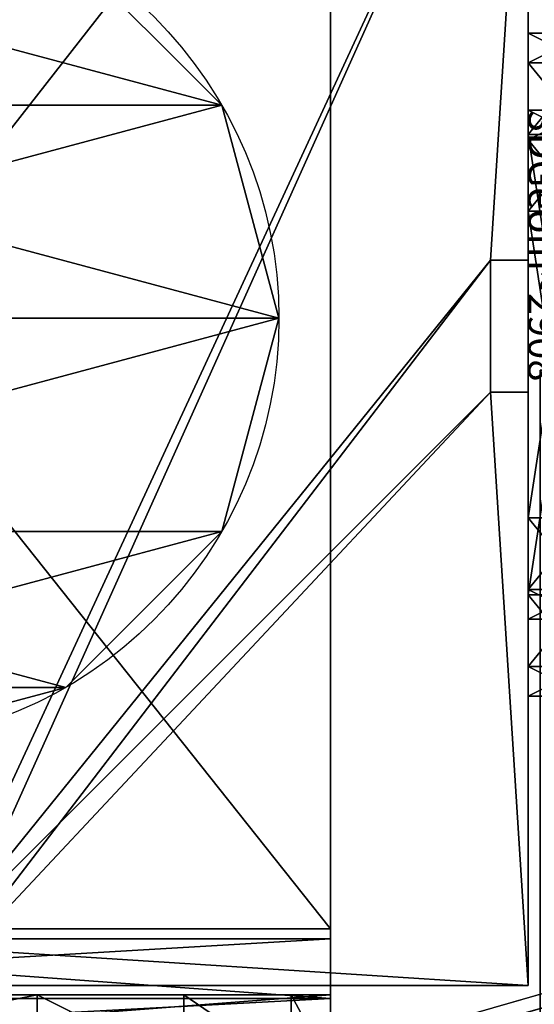
# Model space of a CAD drawing. Units: centimetres. Extents: x -467 to 460, y -356 to 350.
# Drawn here: x -268 to -265, y -81 to -74 of the extents above; entities that cross this region are included whole.
import ezdxf

# ---------------------------------------------------------------- set-up
doc = ezdxf.new("R2010")
doc.units = ezdxf.units.CM
doc.header["$LTSCALE"] = 2.54
doc.layers.get('0').update_dxf_attribs({"true_color": 0xff5454})

# ---------------------------------------------------------------- blocks, each defined once
blk = doc.blocks.new('Grupuj_101')
at = {"color": 0}
mesh = blk.add_polyface(dxfattribs=at)
corners = [(1.0474, 68.5832, 0.8), (0, 105.0235, 0.8), (0, 95.3545, 0.8), (10.2262, 105.0235, 0.8), (5.5565, 37.0035, 0.8), (2.6851, 27.216, 0.8), (3.9837, 12.9825, 0.8), (29.2469, 0, 0.8), (3.9452, 7.4826, 0.8), (57.2139, 103.3509, 0.8), (42.8935, 6.6694, 0.8), (88.9715, 7.5076, 0.8), (66.2111, 99.8331, 0.8), (74.8754, 105.0235, 0.8), (85.7614, 63.2662, 0.8), (90.28, 50.9247, 0.8), (92.9, 105.0235, 0.8), (90.2179, 73.2136, 0.8), (92.9, 95.1502, 0.8)]
mesh.append_faces([[corners[k] for k in face] for face in [(0, 1, 2), (7, 6, 8), (14, 11, 15), (16, 17, 18)]], dxfattribs={"vtx0": -1, "color": 0})
mesh.append_faces([[corners[k] for k in face] for face in [(1, 0, 3), (3, 7, 9), (9, 11, 12), (12, 11, 13)]], dxfattribs={"vtx0": -1, "vtx1": -1, "color": 0})
mesh.append_faces([[corners[k] for k in face] for face in [(6, 7, 4), (4, 7, 3), (13, 11, 14)]], dxfattribs={"vtx0": -1, "vtx1": -1, "vtx2": -1, "color": 0})
mesh.append_faces([[corners[k] for k in face] for face in [(3, 0, 4), (9, 7, 10), (9, 10, 11), (14, 16, 13), (16, 14, 17)]], dxfattribs={"vtx0": -1, "vtx2": -1, "color": 0})
mesh.append_faces([[corners[k] for k in face] for face in [(4, 5, 6)]], dxfattribs={"vtx2": -1, "color": 0})
mesh = blk.add_polyface(dxfattribs=at)
corners = [(5.5565, 37.0035), (3.9837, 12.9825), (2.6851, 27.216), (10.2262, 105.0235), (0, 95.3545), (0, 105.0235), (1.0474, 68.5832), (92.9, 105.0235), (85.7614, 63.2662), (74.8754, 105.0235), (90.2179, 73.2136), (92.9, 95.1502), (29.2469, 0), (3.9452, 7.4826), (57.2139, 103.3509), (42.8935, 6.6694), (88.9715, 7.5076), (66.2111, 99.8331), (90.28, 50.9247)]
mesh.append_faces([[corners[k] for k in face] for face in [(0, 1, 2), (3, 4, 5), (10, 7, 11), (1, 12, 13), (16, 8, 18)]], dxfattribs={"vtx0": -1, "color": 0})
mesh.append_faces([[corners[k] for k in face] for face in [(4, 3, 6), (6, 3, 0), (7, 8, 9), (8, 7, 10), (12, 14, 15), (15, 14, 16)]], dxfattribs={"vtx0": -1, "vtx1": -1, "color": 0})
mesh.append_faces([[corners[k] for k in face] for face in [(12, 1, 0), (12, 0, 3), (16, 9, 8)]], dxfattribs={"vtx0": -1, "vtx1": -1, "vtx2": -1, "color": 0})
mesh.append_faces([[corners[k] for k in face] for face in [(12, 3, 14), (16, 14, 17), (16, 17, 9)]], dxfattribs={"vtx0": -1, "vtx2": -1, "color": 0})
blk = doc.blocks.new('Komponent_19')
at = {"color": 0, "extrusion": (0, 0.422316, 0.906449), "rotation": 180}
blk.add_blockref('Grupuj_101', (0.2237, 18.8036, 40.2301), dxfattribs=at)
blk = doc.blocks.new('Grupuj_53')
at = {"color": 0}
for p, q in [((0.6915, 12, 0.4), (3.3086, 12, 0.4)), ((0.6915, 12), (3.3086, 12)), ((0.6915, 12), (0.6915, 12, 0.4)), ((0.6915, 12, 0.4), (3.3086, 12, 0.4)), ((0.6915, 12), (3.3086, 12)), ((0.6915, 12), (0.6915, 12, 0.4)), ((3.3086, 12), (3.3086, 12, 0.4)), ((3.3086, 12), (3.3086, 12, 0.4)), ((0.2025, 11.7975), (0.2025, 11.7975, 0.4)), ((0.2025, 11.7975), (0.2025, 11.7975, 0.4)), ((3.7975, 11.7975), (3.7975, 11.7975, 0.4)), ((3.7975, 11.7975), (3.7975, 11.7975, 0.4)), ((0, 0.6915, 0.4), (0, 11.3085, 0.4)), ((0, 11.3085), (0, 11.3085, 0.4)), ((0, 0.6915), (0, 11.3085)), ((0, 0.6915, 0.4), (0, 11.3085, 0.4)), ((0, 0.6915), (0, 11.3085)), ((0, 11.3085), (0, 11.3085, 0.4)), ((4, 11.3085, 0.4), (4, 0.6915, 0.4)), ((4, 11.3085), (4, 0.6915)), ((4, 11.3085), (4, 11.3085, 0.4)), ((4, 11.3085, 0.4), (4, 0.6915, 0.4)), ((4, 11.3085), (4, 0.6915)), ((4, 11.3085), (4, 11.3085, 0.4)), ((0, 0.6915), (0, 0.6915, 0.4)), ((0, 0.6915), (0, 0.6915, 0.4)), ((4, 0.6915), (4, 0.6915, 0.4)), ((4, 0.6915), (4, 0.6915, 0.4)), ((0.2025, 0.2025), (0.2025, 0.2025, 0.4)), ((0.2025, 0.2025), (0.2025, 0.2025, 0.4)), ((3.7975, 0.2025), (3.7975, 0.2025, 0.4)), ((3.7975, 0.2025), (3.7975, 0.2025, 0.4)), ((0.6915, 0), (0.6915, 0, 0.4)), ((3.3086, 0), (0.6915, 0)), ((0.6915, 0, 0.4), (3.3086, 0, 0.4)), ((0.6915, 0, 0.4), (3.3086, 0, 0.4)), ((0.6915, 0), (0.6915, 0, 0.4)), ((3.3086, 0), (0.6915, 0)), ((3.3086, 0), (3.3086, 0, 0.4)), ((3.3086, 0), (3.3086, 0, 0.4))]:
    blk.add_line(p, q, dxfattribs=at)
for centre, start, end in [((0.6915, 11.3085, 0.4), 90, 180), ((0.6915, 11.3085), 90, 180), ((0.6915, 11.3085), 90, 180), ((0.6915, 11.3085, 0.4), 90, 180), ((0.6915, 11.3085), 90, 180), ((0.6915, 11.3085, 0.4), 90, 180), ((3.3086, 0.6915, 0.4), 270, 0), ((3.3086, 0.6915), 270, 0), ((3.3086, 0.6915, 0.4), 270, 0), ((3.3086, 0.6915), 270, 0), ((3.3086, 0.6915, 0.4), 270, 0), ((3.3086, 0.6915), 270, 0)]:
    blk.add_arc(centre, 0.6915, start, end, dxfattribs=at)
at = {"color": 0, "extrusion": (5.77454e-13, -2.03913e-16, -1)}
blk.add_arc((-3.3086, 11.3085, -0.4), 0.6915, 90, 180, dxfattribs=at)
blk.add_arc((-3.3086, 11.3085, -0.4), 0.6915, 90, 180, dxfattribs=at)
blk.add_arc((-3.3086, 11.3085, -0.4), 0.6915, 90, 180, dxfattribs=at)
at = {"color": 0, "extrusion": (5.77454e-13, 0, -1)}
blk.add_arc((-3.3086, 11.3085), 0.6915, 90, 180, dxfattribs=at)
blk.add_arc((-3.3086, 11.3085), 0.6915, 90, 180, dxfattribs=at)
blk.add_arc((-3.3086, 11.3085), 0.6915, 90, 180, dxfattribs=at)
at = {"color": 0, "extrusion": (7.10152e-14, -1.6313e-13, -1)}
for centre in [(-0.6915, 0.6915, -0.4), (-0.6915, 0.6915), (-0.6915, 0.6915, -0.4), (-0.6915, 0.6915), (-0.6915, 0.6915, -0.4), (-0.6915, 0.6915)]:
    blk.add_arc(centre, 0.6915, 270, 0, dxfattribs=at)
at = {"color": 0}
mesh = blk.add_polyface(dxfattribs=at)
corners = [(0, 0.6915, 0.4), (0.2025, 11.7975, 0.4), (0, 11.3085, 0.4), (0.2025, 0.2025, 0.4), (0.6915, 12, 0.4), (0.6915, 0, 0.4), (3.3086, 12, 0.4), (3.3086, 0, 0.4), (3.7975, 11.7975, 0.4), (3.7975, 0.2025, 0.4), (4, 11.3085, 0.4), (4, 0.6915, 0.4)]
mesh.append_faces([[corners[k] for k in face] for face in [(0, 1, 2), (10, 9, 11)]], dxfattribs={"vtx0": -1, "color": 0})
mesh.append_faces([[corners[k] for k in face] for face in [(1, 3, 4), (4, 5, 6), (6, 7, 8), (8, 9, 10)]], dxfattribs={"vtx0": -1, "vtx1": -1, "color": 0})
mesh.append_faces([[corners[k] for k in face] for face in [(1, 0, 3), (4, 3, 5), (6, 5, 7), (8, 7, 9)]], dxfattribs={"vtx0": -1, "vtx2": -1, "color": 0})
mesh = blk.add_polyface(dxfattribs=at)
corners = [(0.2025, 11.7975), (0, 0.6915), (0, 11.3085), (0.2025, 0.2025), (0.6915, 12), (0.6915, 0), (3.3086, 12), (3.3086, 0), (3.7975, 11.7975), (3.7975, 0.2025), (4, 11.3085), (4, 0.6915)]
mesh.append_faces([[corners[k] for k in face] for face in [(0, 1, 2), (9, 10, 11)]], dxfattribs={"vtx0": -1, "color": 0})
mesh.append_faces([[corners[k] for k in face] for face in [(1, 0, 3), (3, 4, 5), (5, 6, 7), (7, 8, 9)]], dxfattribs={"vtx0": -1, "vtx1": -1, "color": 0})
mesh.append_faces([[corners[k] for k in face] for face in [(3, 0, 4), (5, 4, 6), (7, 6, 8), (9, 8, 10)]], dxfattribs={"vtx0": -1, "vtx2": -1, "color": 0})
mesh = blk.add_polyface(dxfattribs=at)
corners = [(0.2025, 11.7975), (0.6915, 12, 0.4), (0.6915, 12), (0.2025, 11.7975, 0.4)]
mesh.append_faces([[corners[k] for k in face] for face in [(0, 1, 2), (1, 0, 3)]], dxfattribs={"vtx0": -1, "color": 0})
mesh = blk.add_polyface(dxfattribs=at)
corners = [(0.6915, 12), (3.3086, 12, 0.4), (3.3086, 12), (0.6915, 12, 0.4)]
mesh.append_faces([[corners[k] for k in face] for face in [(0, 1, 2), (1, 0, 3)]], dxfattribs={"vtx0": -1, "color": 0})
mesh = blk.add_polyface(dxfattribs=at)
corners = [(3.3086, 12, 0.4), (3.7975, 11.7975), (3.3086, 12), (3.7975, 11.7975, 0.4)]
mesh.append_faces([[corners[k] for k in face] for face in [(0, 1, 2), (1, 0, 3)]], dxfattribs={"vtx0": -1, "color": 0})
mesh = blk.add_polyface(dxfattribs=at)
corners = [(0, 11.3085, 0.4), (0.2025, 11.7975), (0, 11.3085), (0.2025, 11.7975, 0.4)]
mesh.append_faces([[corners[k] for k in face] for face in [(0, 1, 2), (1, 0, 3)]], dxfattribs={"vtx0": -1, "color": 0})
mesh = blk.add_polyface(dxfattribs=at)
corners = [(3.7975, 11.7975), (4, 11.3085, 0.4), (4, 11.3085), (3.7975, 11.7975, 0.4)]
mesh.append_faces([[corners[k] for k in face] for face in [(0, 1, 2), (1, 0, 3)]], dxfattribs={"vtx0": -1, "color": 0})
mesh = blk.add_polyface(dxfattribs=at)
corners = [(0, 0.6915, 0.4), (0, 11.3085), (0, 0.6915), (0, 11.3085, 0.4)]
mesh.append_faces([[corners[k] for k in face] for face in [(0, 1, 2), (1, 0, 3)]], dxfattribs={"vtx0": -1, "color": 0})
mesh = blk.add_polyface(dxfattribs=at)
corners = [(4, 11.3085), (4, 0.6915, 0.4), (4, 0.6915), (4, 11.3085, 0.4)]
mesh.append_faces([[corners[k] for k in face] for face in [(0, 1, 2), (1, 0, 3)]], dxfattribs={"vtx0": -1, "color": 0})
mesh = blk.add_polyface(dxfattribs=at)
corners = [(0.2025, 0.2025, 0.4), (0, 0.6915), (0.2025, 0.2025), (0, 0.6915, 0.4)]
mesh.append_faces([[corners[k] for k in face] for face in [(0, 1, 2), (1, 0, 3)]], dxfattribs={"vtx0": -1, "color": 0})
mesh = blk.add_polyface(dxfattribs=at)
corners = [(4, 0.6915), (3.7975, 0.2025, 0.4), (3.7975, 0.2025), (4, 0.6915, 0.4)]
mesh.append_faces([[corners[k] for k in face] for face in [(0, 1, 2), (1, 0, 3)]], dxfattribs={"vtx0": -1, "color": 0})
mesh = blk.add_polyface(dxfattribs=at)
corners = [(0.6915, 0), (0.2025, 0.2025, 0.4), (0.2025, 0.2025), (0.6915, 0, 0.4)]
mesh.append_faces([[corners[k] for k in face] for face in [(0, 1, 2), (1, 0, 3)]], dxfattribs={"vtx0": -1, "color": 0})
mesh = blk.add_polyface(dxfattribs=at)
corners = [(3.7975, 0.2025, 0.4), (3.3086, 0), (3.7975, 0.2025), (3.3086, 0, 0.4)]
mesh.append_faces([[corners[k] for k in face] for face in [(0, 1, 2), (1, 0, 3)]], dxfattribs={"vtx0": -1, "color": 0})
mesh = blk.add_polyface(dxfattribs=at)
corners = [(3.3086, 0), (0.6915, 0, 0.4), (0.6915, 0), (3.3086, 0, 0.4)]
mesh.append_faces([[corners[k] for k in face] for face in [(0, 1, 2), (1, 0, 3)]], dxfattribs={"vtx0": -1, "color": 0})
blk = doc.blocks.new('3DGeom_2908_Defintion_3')
at = {"color": 253, "true_color": 0xa8a8a8, "xscale": 211.6666582557893, "yscale": 211.6666582557893, "zscale": 211.6666582557893}
blk.add_blockref('Grupuj_53', (132844.9, 14356.7), dxfattribs=at)
blk = doc.blocks.new('Komponent_32')
at = {"color": 0, "extrusion": (-1.83592e-16, -1, -1.68823e-15)}
ref = blk.add_blockref('3DGeom_2908_Defintion_3', (-627.6138, -67.8268, -65), dxfattribs=dict(at, xscale=0.004724409636550063, yscale=0.004724409636550062, zscale=0.004724409636550062, rotation=360))
ref.add_attrib('Skp_ComponentInstanceName', '3DGeom~2908', (0, 0), dxfattribs={"height": 0.2})
at = {"color": 0, "extrusion": (-3.67183e-16, 1, 2.07511e-17)}
ref = blk.add_blockref('3DGeom_2908_Defintion_3', (-631.6139, -67.8268), dxfattribs=dict(at, xscale=0.004724409636550065, yscale=0.004724409636550062, zscale=0.004724409636550062))
ref.add_attrib('Skp_ComponentInstanceName', '3DGeom~2908', (0, 0), dxfattribs={"height": 0.2})
blk = doc.blocks.new('liczyd_o_STEEL__WOODEN_LOW')
at = {"color": 0, "zscale": -1, "rotation": 270.0000000000001}
blk.add_blockref('Komponent_32', (-65.1939, 9.5662, 13.4998), dxfattribs=at)
blk = doc.blocks.new('Grupuj_148')
at = {"color": 0}
for p, q in [((2.187, 5.0958), (2.187, 5.0958, 9.3756)), ((2.187, 5.0958), (2.187, 5.0958, 9.3756)), ((0.7327, 4.7061), (0.7327, 4.7061, 9.3756)), ((0.7327, 4.7061), (0.7327, 4.7061, 9.3756)), ((3.6414, 4.7061), (3.6414, 4.7061, 9.3756)), ((3.6414, 4.7061), (3.6414, 4.7061, 9.3756)), ((-0.332, 3.6414), (-0.332, 3.6414, 9.3756)), ((-0.332, 3.6414), (-0.332, 3.6414, 9.3756)), ((4.7061, 3.6414), (4.7061, 3.6414, 9.3756)), ((4.7061, 3.6414), (4.7061, 3.6414, 9.3756)), ((-0.7217, 2.187), (-0.7217, 2.187, 9.3756)), ((-0.7217, 2.187), (-0.7217, 2.187, 9.3756)), ((5.0958, 2.187), (5.0958, 2.187, 9.3756)), ((5.0958, 2.187), (5.0958, 2.187, 9.3756)), ((-0.332, 0.7327), (-0.332, 0.7327, 9.3756)), ((-0.332, 0.7327), (-0.332, 0.7327, 9.3756)), ((4.7061, 0.7327), (4.7061, 0.7327, 9.3756)), ((4.7061, 0.7327), (4.7061, 0.7327, 9.3756)), ((0.7327, -0.332), (0.7327, -0.332, 9.3756)), ((0.7327, -0.332), (0.7327, -0.332, 9.3756)), ((3.6414, -0.332), (3.6414, -0.332, 9.3756)), ((3.6414, -0.332), (3.6414, -0.332, 9.3756)), ((2.187, -0.7217), (2.187, -0.7217, 9.3756)), ((2.187, -0.7217), (2.187, -0.7217, 9.3756))]:
    blk.add_line(p, q, dxfattribs=at)
for centre in [(2.187, 2.187), (2.187, 2.187, 9.3756), (2.187, 2.187), (2.187, 2.187, 9.3756), (2.187, 2.187), (2.187, 2.187, 9.3756), (2.187, 2.187), (2.187, 2.187, 9.3756), (2.187, 2.187), (2.187, 2.187, 9.3756), (2.187, 2.187), (2.187, 2.187, 9.3756), (2.187, 2.187), (2.187, 2.187, 9.3756), (2.187, 2.187), (2.187, 2.187, 9.3756), (2.187, 2.187), (2.187, 2.187, 9.3756), (2.187, 2.187), (2.187, 2.187, 9.3756), (2.187, 2.187), (2.187, 2.187, 9.3756), (2.187, 2.187), (2.187, 2.187, 9.3756), (2.187, 2.187), (2.187, 2.187, 9.3756)]:
    blk.add_circle(centre, 2.9088, dxfattribs=at)
mesh = blk.add_polyface(dxfattribs=at)
corners = [(-0.332, 3.6414), (-0.332, 0.7327), (-0.7217, 2.187), (0.7327, 4.7061), (0.7327, -0.332), (2.187, -0.7217), (2.187, 5.0958), (3.6414, 4.7061), (3.6414, -0.332), (4.7061, 3.6414), (4.7061, 0.7327), (5.0958, 2.187)]
mesh.append_faces([[corners[k] for k in face] for face in [(0, 1, 2), (10, 9, 11)]], dxfattribs={"vtx0": -1, "color": 0})
mesh.append_faces([[corners[k] for k in face] for face in [(1, 3, 4), (4, 3, 5), (5, 7, 8), (8, 9, 10)]], dxfattribs={"vtx0": -1, "vtx1": -1, "color": 0})
mesh.append_faces([[corners[k] for k in face] for face in [(1, 0, 3), (5, 3, 6), (5, 6, 7), (8, 7, 9)]], dxfattribs={"vtx0": -1, "vtx2": -1, "color": 0})
mesh = blk.add_polyface(dxfattribs=at)
corners = [(-0.332, 0.7327, 9.3756), (-0.332, 3.6414, 9.3756), (-0.7217, 2.187, 9.3756), (0.7327, -0.332, 9.3756), (0.7327, 4.7061, 9.3756), (2.187, -0.7217, 9.3756), (2.187, 5.0958, 9.3756), (3.6414, -0.332, 9.3756), (3.6414, 4.7061, 9.3756), (4.7061, 0.7327, 9.3756), (4.7061, 3.6414, 9.3756), (5.0958, 2.187, 9.3756)]
mesh.append_faces([[corners[k] for k in face] for face in [(0, 1, 2), (10, 9, 11)]], dxfattribs={"vtx0": -1, "color": 0})
mesh.append_faces([[corners[k] for k in face] for face in [(1, 3, 4), (4, 5, 6), (6, 7, 8), (8, 9, 10)]], dxfattribs={"vtx0": -1, "vtx1": -1, "color": 0})
mesh.append_faces([[corners[k] for k in face] for face in [(1, 0, 3), (4, 3, 5), (6, 5, 7), (8, 7, 9)]], dxfattribs={"vtx0": -1, "vtx2": -1, "color": 0})
mesh = blk.add_polyface(dxfattribs=at)
corners = [(0.7327, 4.7061, 9.3756), (2.187, 5.0958), (0.7327, 4.7061), (2.187, 5.0958, 9.3756)]
mesh.append_faces([[corners[k] for k in face] for face in [(0, 1, 2), (1, 0, 3)]], dxfattribs={"vtx0": -1, "color": 0})
mesh = blk.add_polyface(dxfattribs=at)
corners = [(2.187, 5.0958, 9.3756), (3.6414, 4.7061), (2.187, 5.0958), (3.6414, 4.7061, 9.3756)]
mesh.append_faces([[corners[k] for k in face] for face in [(0, 1, 2), (1, 0, 3)]], dxfattribs={"vtx0": -1, "color": 0})
mesh = blk.add_polyface(dxfattribs=at)
corners = [(-0.332, 3.6414, 9.3756), (0.7327, 4.7061), (-0.332, 3.6414), (0.7327, 4.7061, 9.3756)]
mesh.append_faces([[corners[k] for k in face] for face in [(0, 1, 2), (1, 0, 3)]], dxfattribs={"vtx0": -1, "color": 0})
mesh = blk.add_polyface(dxfattribs=at)
corners = [(3.6414, 4.7061), (4.7061, 3.6414, 9.3756), (4.7061, 3.6414), (3.6414, 4.7061, 9.3756)]
mesh.append_faces([[corners[k] for k in face] for face in [(0, 1, 2), (1, 0, 3)]], dxfattribs={"vtx0": -1, "color": 0})
mesh = blk.add_polyface(dxfattribs=at)
corners = [(-0.332, 3.6414, 9.3756), (-0.7217, 2.187), (-0.7217, 2.187, 9.3756), (-0.332, 3.6414)]
mesh.append_faces([[corners[k] for k in face] for face in [(0, 1, 2), (1, 0, 3)]], dxfattribs={"vtx0": -1, "color": 0})
mesh = blk.add_polyface(dxfattribs=at)
corners = [(4.7061, 3.6414), (5.0958, 2.187, 9.3756), (5.0958, 2.187), (4.7061, 3.6414, 9.3756)]
mesh.append_faces([[corners[k] for k in face] for face in [(0, 1, 2), (1, 0, 3)]], dxfattribs={"vtx0": -1, "color": 0})
mesh = blk.add_polyface(dxfattribs=at)
corners = [(-0.7217, 2.187, 9.3756), (-0.332, 0.7327), (-0.332, 0.7327, 9.3756), (-0.7217, 2.187)]
mesh.append_faces([[corners[k] for k in face] for face in [(0, 1, 2), (1, 0, 3)]], dxfattribs={"vtx0": -1, "color": 0})
mesh = blk.add_polyface(dxfattribs=at)
corners = [(5.0958, 2.187), (4.7061, 0.7327, 9.3756), (4.7061, 0.7327), (5.0958, 2.187, 9.3756)]
mesh.append_faces([[corners[k] for k in face] for face in [(0, 1, 2), (1, 0, 3)]], dxfattribs={"vtx0": -1, "color": 0})
mesh = blk.add_polyface(dxfattribs=at)
corners = [(-0.332, 0.7327, 9.3756), (0.7327, -0.332), (0.7327, -0.332, 9.3756), (-0.332, 0.7327)]
mesh.append_faces([[corners[k] for k in face] for face in [(0, 1, 2), (1, 0, 3)]], dxfattribs={"vtx0": -1, "color": 0})
mesh = blk.add_polyface(dxfattribs=at)
corners = [(4.7061, 0.7327), (3.6414, -0.332, 9.3756), (3.6414, -0.332), (4.7061, 0.7327, 9.3756)]
mesh.append_faces([[corners[k] for k in face] for face in [(0, 1, 2), (1, 0, 3)]], dxfattribs={"vtx0": -1, "color": 0})
mesh = blk.add_polyface(dxfattribs=at)
corners = [(2.187, -0.7217, 9.3756), (0.7327, -0.332), (2.187, -0.7217), (0.7327, -0.332, 9.3756)]
mesh.append_faces([[corners[k] for k in face] for face in [(0, 1, 2), (1, 0, 3)]], dxfattribs={"vtx0": -1, "color": 0})
mesh = blk.add_polyface(dxfattribs=at)
corners = [(3.6414, -0.332, 9.3756), (2.187, -0.7217), (3.6414, -0.332), (2.187, -0.7217, 9.3756)]
mesh.append_faces([[corners[k] for k in face] for face in [(0, 1, 2), (1, 0, 3)]], dxfattribs={"vtx0": -1, "color": 0})
blk = doc.blocks.new('Grupuj_151')
at = {"color": 0}
for p, q in [((0.4756, 0, 0.1274), (0.4756, 6.5, 0.1274)), ((0.4756, 0, 0.1274), (0.4756, 6.5, 0.1274)), ((0.5, 0, 7.5), (0.5, 6.5, 7.5)), ((0.5, 0, 0.8825), (0.5, 6.5, 0.8825)), ((0.5, 0, 7.5), (0.5, 6.5, 7.5)), ((0.5, 0, 0.8825), (0.5, 6.5, 0.8825)), ((0.5, 0, 7.5), (0.5, 6.5, 7.5)), ((0.8825, 0, 0.5), (0.8825, 6.5, 0.5)), ((0.8825, 0, 0.5), (0.8825, 6.5, 0.5)), ((0.9511, 0), (0.9511, 6.5)), ((0.9511, 0), (0.9511, 6.5)), ((0.5, 2, 9.5), (0.5, 4.5, 9.5)), ((0.5, 2, 9.5), (0.5, 4.5, 9.5)), ((0, 2, 9.5), (0.5, 2, 9.5)), ((0, 2, 9.5), (0.5, 2, 9.5)), ((0, 1, 9.2321), (0.5, 1, 9.2321)), ((0, 1, 9.2321), (0.5, 1, 9.2321)), ((0, 0.2679, 8.5), (0.5, 0.2679, 8.5)), ((0, 0.2679, 8.5), (0.5, 0.2679, 8.5)), ((0, 0, 7.5), (0.5, 0, 7.5)), ((0, 0, 7.5), (0.5, 0, 7.5)), ((0, 0, 7.5), (0.5, 0, 7.5)), ((0.5, 0, 7.5), (0.5, 0, 0.8825)), ((0.5, 0, 0.8825), (0.8825, 0, 0.5)), ((0.5, 0, 7.5), (0.5, 0, 0.8825)), ((0.5, 0, 0.8825), (0.8825, 0, 0.5)), ((0.8825, 0, 0.5), (9.2052, 0, 0.5)), ((0.8825, 0, 0.5), (9.2052, 0, 0.5)), ((9.1365, 0), (0.9511, 0)), ((9.1365, 0), (0.9511, 0))]:
    blk.add_line(p, q, dxfattribs=at)
at = {"color": 0, "extrusion": (1, 0, 0)}
blk.add_arc((2, 7.5, 0.5), 2, 90, 180, dxfattribs=at)
blk.add_arc((2, 7.5, 0.5), 2, 90, 180, dxfattribs=at)
blk.add_arc((2, 7.5, 0.5), 2, 90, 180, dxfattribs=at)
blk.add_arc((2, 7.5, 0.5), 2, 90, 180, dxfattribs=at)
at = {"color": 0, "extrusion": (3.79496e-14, -1, -7.51991e-17)}
blk.add_arc((0.9511, 0.9511), 0.9511, 180, 270, dxfattribs=at)
blk.add_arc((0.9511, 0.9511), 0.9511, 180, 270, dxfattribs=at)
blk.add_arc((0.9511, 0.9511), 0.9511, 180, 270, dxfattribs=at)
blk.add_arc((0.9511, 0.9511), 0.9511, 180, 270, dxfattribs=at)
at = {"color": 0}
mesh = blk.add_polyface(dxfattribs=at)
corners = [(0.5, 0, 7.5), (0, 6.5, 7.5), (0, 0, 7.5), (0.5, 6.5, 7.5)]
mesh.append_faces([[corners[k] for k in face] for face in [(0, 1, 2), (1, 0, 3)]], dxfattribs={"vtx0": -1, "color": 0})
mesh = blk.add_polyface(dxfattribs=at)
corners = [(0.1274, 6.5, 0.4756), (0.4756, 0, 0.1274), (0.1274, 0, 0.4756), (0.4756, 6.5, 0.1274)]
mesh.append_faces([[corners[k] for k in face] for face in [(0, 1, 2), (1, 0, 3)]], dxfattribs={"vtx0": -1, "color": 0})
mesh = blk.add_polyface(dxfattribs=at)
corners = [(0.9511, 6.5), (0.4756, 0, 0.1274), (0.4756, 6.5, 0.1274), (0.9511, 0)]
mesh.append_faces([[corners[k] for k in face] for face in [(0, 1, 2), (1, 0, 3)]], dxfattribs={"vtx0": -1, "color": 0})
mesh = blk.add_polyface(dxfattribs=at)
corners = [(0.5, 6.5, 0.8825), (0.5, 0, 7.5), (0.5, 0, 0.8825), (0.5, 6.5, 7.5)]
mesh.append_faces([[corners[k] for k in face] for face in [(0, 1, 2), (1, 0, 3)]], dxfattribs={"vtx0": -1, "color": 0})
mesh = blk.add_polyface(dxfattribs=at)
corners = [(0.8825, 0, 0.5), (0.5, 6.5, 0.8825), (0.5, 0, 0.8825), (0.8825, 6.5, 0.5)]
mesh.append_faces([[corners[k] for k in face] for face in [(0, 1, 2), (1, 0, 3)]], dxfattribs={"vtx0": -1, "color": 0})
mesh = blk.add_polyface(dxfattribs=at)
corners = [(0.5, 6.5, 7.5), (0.5, 0.2679, 8.5), (0.5, 0, 7.5), (0.5, 1, 9.2321), (0.5, 2, 9.5), (0.5, 4.5, 9.5), (0.5, 5.5, 9.2321), (0.5, 6.2321, 8.5)]
mesh.append_faces([[corners[k] for k in face] for face in [(0, 1, 2), (6, 0, 7)]], dxfattribs={"vtx0": -1, "color": 0})
mesh.append_faces([[corners[k] for k in face] for face in [(1, 0, 3), (3, 0, 4), (4, 0, 5), (5, 0, 6)]], dxfattribs={"vtx0": -1, "vtx1": -1, "color": 0})
mesh = blk.add_polyface(dxfattribs=at)
corners = [(9.2052, 0, 0.5), (0.8825, 6.5, 0.5), (0.8825, 0, 0.5), (9.2052, 6.5, 0.5)]
mesh.append_faces([[corners[k] for k in face] for face in [(0, 1, 2), (1, 0, 3)]], dxfattribs={"vtx0": -1, "color": 0})
mesh = blk.add_polyface(dxfattribs=at)
corners = [(9.1365, 6.5), (0.9511, 0), (0.9511, 6.5), (9.1365, 0)]
mesh.append_faces([[corners[k] for k in face] for face in [(0, 1, 2), (1, 0, 3)]], dxfattribs={"vtx0": -1, "color": 0})
mesh = blk.add_polyface(dxfattribs=at)
corners = [(0.5, 2, 9.5), (0, 4.5, 9.5), (0, 2, 9.5), (0.5, 4.5, 9.5)]
mesh.append_faces([[corners[k] for k in face] for face in [(0, 1, 2), (1, 0, 3)]], dxfattribs={"vtx0": -1, "color": 0})
mesh = blk.add_polyface(dxfattribs=at)
corners = [(0, 1, 9.2321), (0.5, 2, 9.5), (0, 2, 9.5), (0.5, 1, 9.2321)]
mesh.append_faces([[corners[k] for k in face] for face in [(0, 1, 2), (1, 0, 3)]], dxfattribs={"vtx0": -1, "color": 0})
mesh = blk.add_polyface(dxfattribs=at)
corners = [(0.5, 1, 9.2321), (0, 0.2679, 8.5), (0.5, 0.2679, 8.5), (0, 1, 9.2321)]
mesh.append_faces([[corners[k] for k in face] for face in [(0, 1, 2), (1, 0, 3)]], dxfattribs={"vtx0": -1, "color": 0})
mesh = blk.add_polyface(dxfattribs=at)
corners = [(0.5, 0.2679, 8.5), (0, 0, 7.5), (0.5, 0, 7.5), (0, 0.2679, 8.5)]
mesh.append_faces([[corners[k] for k in face] for face in [(0, 1, 2), (1, 0, 3)]], dxfattribs={"vtx0": -1, "color": 0})
mesh = blk.add_polyface(dxfattribs=at)
corners = [(9.6121, 0, 0.1274), (0.9511, 0), (9.1365, 0), (0.4756, 0, 0.1274), (9.9603, 0, 0.4756), (0.1274, 0, 0.4756), (9.2052, 0, 0.5), (10.0877, 0, 0.9511), (9.5877, 0, 0.8825), (9.5877, 0, 7.5), (10.0877, 0, 7.5), (0.8825, 0, 0.5), (0, 0, 0.9511), (0.5, 0, 0.8825), (0.5, 0, 7.5), (0, 0, 7.5)]
mesh.append_faces([[corners[k] for k in face] for face in [(0, 1, 2), (9, 7, 10), (12, 14, 15)]], dxfattribs={"vtx0": -1, "color": 0})
mesh.append_faces([[corners[k] for k in face] for face in [(1, 0, 3), (3, 4, 5), (6, 7, 8), (8, 7, 9), (5, 11, 12), (11, 5, 6)]], dxfattribs={"vtx0": -1, "vtx1": -1, "color": 0})
mesh.append_faces([[corners[k] for k in face] for face in [(5, 4, 6)]], dxfattribs={"vtx0": -1, "vtx1": -1, "vtx2": -1, "color": 0})
mesh.append_faces([[corners[k] for k in face] for face in [(3, 0, 4), (6, 4, 7), (12, 11, 13), (12, 13, 14)]], dxfattribs={"vtx0": -1, "vtx2": -1, "color": 0})
blk = doc.blocks.new('Grupuj_152')
at = {"color": 0}
for name, p in [('Grupuj_151', (0, 0, 9.5033)), ('Grupuj_148', (2.9313, 1.0733))]:
    blk.add_blockref(name, p, dxfattribs=at)
blk = doc.blocks.new('kotwa_WOODEN_LOW')
at = {"color": 254, "true_color": 0xe2e2e2}
blk.add_blockref('Grupuj_152', (0, 0), dxfattribs=at)
blk = doc.blocks.new('Grupuj_229')
at = {"color": 0}
mesh = blk.add_polyface(dxfattribs=at)
corners = [(69.4, 74), (4.6, 69.4), (4.6, 74), (69.4, 4.6), (69.4, 69.4), (74, 4.6), (74, 69.4), (0, 69.4), (4.6, 4.6), (0, 4.6), (4.6, 0), (69.4, 0)]
mesh.append_faces([[corners[k] for k in face] for face in [(0, 1, 2), (5, 4, 6), (7, 8, 9)]], dxfattribs={"vtx0": -1, "color": 0})
mesh.append_faces([[corners[k] for k in face] for face in [(3, 4, 5), (8, 1, 10), (10, 1, 11), (11, 1, 3)]], dxfattribs={"vtx0": -1, "vtx1": -1, "color": 0})
mesh.append_faces([[corners[k] for k in face] for face in [(1, 0, 3)]], dxfattribs={"vtx0": -1, "vtx1": -1, "vtx2": -1, "color": 0})
mesh.append_faces([[corners[k] for k in face] for face in [(3, 0, 4), (8, 7, 1)]], dxfattribs={"vtx0": -1, "vtx2": -1, "color": 0})
mesh = blk.add_polyface(dxfattribs=at)
corners = [(69.4, 0, 1.5179), (4.6, 4.6, 1.5179), (4.6, 0, 1.5179), (4.6, 69.4, 1.5179), (74, 4.6, 1.5179), (69.4, 69.4, 1.5179), (69.4, 4.6, 1.5179), (74, 69.4, 1.5179), (69.4, 74, 1.5179), (4.6, 74, 1.5179), (0, 69.4, 1.5179), (0, 4.6, 1.5179)]
mesh.append_faces([[corners[k] for k in face] for face in [(0, 1, 2), (5, 4, 7), (3, 8, 9), (1, 10, 11)]], dxfattribs={"vtx0": -1, "color": 0})
mesh.append_faces([[corners[k] for k in face] for face in [(4, 5, 6), (6, 3, 0), (8, 6, 5), (10, 1, 3)]], dxfattribs={"vtx0": -1, "vtx1": -1, "color": 0})
mesh.append_faces([[corners[k] for k in face] for face in [(1, 0, 3), (8, 3, 6)]], dxfattribs={"vtx0": -1, "vtx1": -1, "vtx2": -1, "color": 0})
blk = doc.blocks.new('Grupuj_181')
at = {"color": 18, "true_color": 0x020202, "extrusion": (0, -8.32667e-16, -1), "rotation": 180}
blk.add_blockref('Grupuj_229', (0, 74, -5.5179), dxfattribs=at)
blk = doc.blocks.new('podest_kwadratowy_LOW')
at = {"color": 18, "true_color": 0x020202}
blk.add_blockref('Grupuj_181', (0, -10.3263, 1.7386), dxfattribs=at)
blk = doc.blocks.new('R__nica_5')
at = {"color": 0}
for p, q in [((9, 9, 291.702), (9, 4.9502, 291.702)), ((9, 9), (9, 4.9502)), ((9, 9), (9, 4.9502)), ((9, 9, 291.702), (9, 4.9502, 291.702)), ((8.7424, 4.9502), (8.7424, 4.9502, 291.582)), ((8.7424, 4.9502, 291.582), (8.7424, 4.0502, 291.582)), ((8.7424, 4.0502), (8.7424, 4.9502)), ((9, 4.9502, 291.702), (8.7424, 4.9502, 291.582)), ((8.7424, 4.9502), (8.7424, 4.9502, 291.582)), ((8.7424, 4.9502), (9, 4.9502)), ((8.7424, 4.9502), (9, 4.9502)), ((8.7424, 4.0502), (8.7424, 4.9502)), ((8.7424, 4.9502, 291.582), (8.7424, 4.0502, 291.582)), ((9, 4.9502, 291.702), (8.7424, 4.9502, 291.582)), ((9, 4.9502), (9, 4.9502, 291.702)), ((9, 4.9502), (9, 4.9502, 291.702)), ((8.7424, 4.0502), (8.7424, 4.0502, 291.582)), ((8.7424, 4.0502), (9, 4.0502)), ((8.7424, 4.0502), (8.7424, 4.0502, 291.582)), ((8.7424, 4.0502, 291.582), (9, 4.0502, 291.702)), ((8.7424, 4.0502), (9, 4.0502)), ((8.7424, 4.0502, 291.582), (9, 4.0502, 291.702)), ((9, 4.0502), (9, 0)), ((9, 4.0502), (9, 4.0502, 291.702)), ((9, 4.0502), (9, 4.0502, 291.702)), ((9, 4.0502, 291.702), (9, 0, 291.702)), ((9, 4.0502), (9, 0)), ((9, 4.0502, 291.702), (9, 0, 291.702)), ((9, 0, 291.702), (4.95, 0, 289.8151)), ((9, 0), (4.95, 0)), ((9, 0), (4.95, 0)), ((9, 0, 291.702), (4.95, 0, 289.8151)), ((9, 0), (9, 0, 291.702)), ((9, 0), (9, 0, 291.702))]:
    blk.add_line(p, q, dxfattribs=at)
at = {"color": 59, "true_color": 0x614a34}
mesh = blk.add_polyface(dxfattribs=at)
corners = [(4.0498, 9), (0, 4.95), (0, 9), (0.2576, 4.95), (0.2576, 4.05), (4.9498, 8.7424), (4.05, 0.2576), (4.0498, 8.7424), (4.95, 0.2576), (0, 0), (0, 4.05), (4.05, 0), (9, 9), (4.9498, 9), (4.95, 0), (8.7424, 4.9502), (9, 4.9502), (8.7424, 4.0502), (9, 0), (9, 4.0502)]
mesh.append_faces([[corners[k] for k in face] for face in [(0, 1, 2), (4, 9, 10), (12, 5, 13), (15, 12, 16), (18, 17, 19)]], dxfattribs={"vtx0": -1, "color": 59})
mesh.append_faces([[corners[k] for k in face] for face in [(1, 0, 3), (3, 0, 4), (5, 6, 7), (6, 5, 8), (9, 4, 11), (7, 4, 0), (11, 7, 6), (8, 12, 14), (14, 17, 18), (17, 14, 15)]], dxfattribs={"vtx0": -1, "vtx1": -1, "color": 59})
mesh.append_faces([[corners[k] for k in face] for face in [(11, 4, 7), (5, 12, 8), (14, 12, 15)]], dxfattribs={"vtx0": -1, "vtx1": -1, "vtx2": -1, "color": 59})
mesh = blk.add_polyface(dxfattribs=at)
corners = [(9, 0, 291.702), (4.95, 0.2576, 289.8151), (4.95, 0, 289.8151), (8.7424, 4.0502, 291.582), (9, 4.0502, 291.702), (0, 0, 287.5089), (0.2576, 4.05, 287.629), (0, 4.05, 287.5089), (4.05, 0, 289.3958), (0.2576, 4.95, 287.629), (4.0498, 8.7424, 289.3957), (4.05, 0.2576, 289.3958), (4.9498, 8.7424, 289.815), (4.9498, 9, 289.815), (9, 9, 291.702), (8.7424, 4.9502, 291.582), (9, 4.9502, 291.702), (0, 9, 287.5089), (0, 4.95, 287.5089), (4.0498, 9, 289.3957)]
mesh.append_faces([[corners[k] for k in face] for face in [(0, 1, 2), (3, 0, 4), (5, 6, 7), (14, 15, 16), (9, 17, 18)]], dxfattribs={"vtx0": -1, "color": 59})
mesh.append_faces([[corners[k] for k in face] for face in [(6, 8, 9), (10, 11, 12), (12, 1, 13), (13, 1, 14), (15, 1, 3), (17, 9, 19), (19, 9, 10)]], dxfattribs={"vtx0": -1, "vtx1": -1, "color": 59})
mesh.append_faces([[corners[k] for k in face] for face in [(1, 0, 3), (9, 8, 10), (14, 1, 15)]], dxfattribs={"vtx0": -1, "vtx1": -1, "vtx2": -1, "color": 59})
mesh.append_faces([[corners[k] for k in face] for face in [(6, 5, 8), (10, 8, 11), (12, 11, 1)]], dxfattribs={"vtx0": -1, "vtx2": -1, "color": 59})
mesh = blk.add_polyface(dxfattribs=at)
corners = [(9, 9), (9, 4.9502, 291.702), (9, 4.9502), (9, 9, 291.702)]
mesh.append_faces([[corners[k] for k in face] for face in [(0, 1, 2), (1, 0, 3)]], dxfattribs={"vtx0": -1, "color": 59})
mesh = blk.add_polyface(dxfattribs=at)
corners = [(8.7424, 4.9502), (8.7424, 4.0502, 291.582), (8.7424, 4.0502), (8.7424, 4.9502, 291.582)]
mesh.append_faces([[corners[k] for k in face] for face in [(0, 1, 2), (1, 0, 3)]], dxfattribs={"vtx0": -1, "color": 59})
mesh = blk.add_polyface(dxfattribs=at)
corners = [(9, 4.9502, 291.702), (8.7424, 4.9502), (9, 4.9502), (8.7424, 4.9502, 291.582)]
mesh.append_faces([[corners[k] for k in face] for face in [(0, 1, 2), (1, 0, 3)]], dxfattribs={"vtx0": -1, "color": 59})
mesh = blk.add_polyface(dxfattribs=at)
corners = [(8.7424, 4.0502, 291.582), (9, 4.0502), (8.7424, 4.0502), (9, 4.0502, 291.702)]
mesh.append_faces([[corners[k] for k in face] for face in [(0, 1, 2), (1, 0, 3)]], dxfattribs={"vtx0": -1, "color": 59})
mesh = blk.add_polyface(dxfattribs=at)
corners = [(9, 4.0502), (9, 0, 291.702), (9, 0), (9, 4.0502, 291.702)]
mesh.append_faces([[corners[k] for k in face] for face in [(0, 1, 2), (1, 0, 3)]], dxfattribs={"vtx0": -1, "color": 59})
mesh = blk.add_polyface(dxfattribs=at)
corners = [(9, 0, 291.702), (4.95, 0), (9, 0), (4.95, 0, 289.8151)]
mesh.append_faces([[corners[k] for k in face] for face in [(0, 1, 2), (1, 0, 3)]], dxfattribs={"vtx0": -1, "color": 59})
blk = doc.blocks.new('Grupuj_1')
at = {"color": 0, "extrusion": (0, 0, -1), "zscale": -1}
blk.add_blockref('liczyd_o_STEEL__WOODEN_LOW', (-52.3231, 75.8839, -92.7877), dxfattribs=at)
at = {"color": 8, "true_color": 0x6f7c7e, "rotation": 90.00000000000001}
blk.add_blockref('Komponent_19', (134.1206, 0.2237, 325.3235), dxfattribs=at)
at = {"color": 0}
for name, p in [('liczyd_o_STEEL__WOODEN_LOW', (117.711, 75.3589, 136.5845)), ('R__nica_5', (43.517, 78.95, 39.9844)), ('podest_kwadratowy_LOW', (47.9985, 19.4763, 172.7279))]:
    blk.add_blockref(name, p, dxfattribs=at)
at = {"color": 0, "rotation": 90.00000000000004}
blk.add_blockref('kotwa_WOODEN_LOW', (51.167, 78.3849, 29.9804), dxfattribs=at)

msp = doc.modelspace()

# ---------------------------------------------------------------- block references
at = {"color": 0}
msp.add_blockref('Grupuj_1', (-317.3914, -159.4254, -30.1306), dxfattribs=at)

doc.saveas('drawing.dxf')
